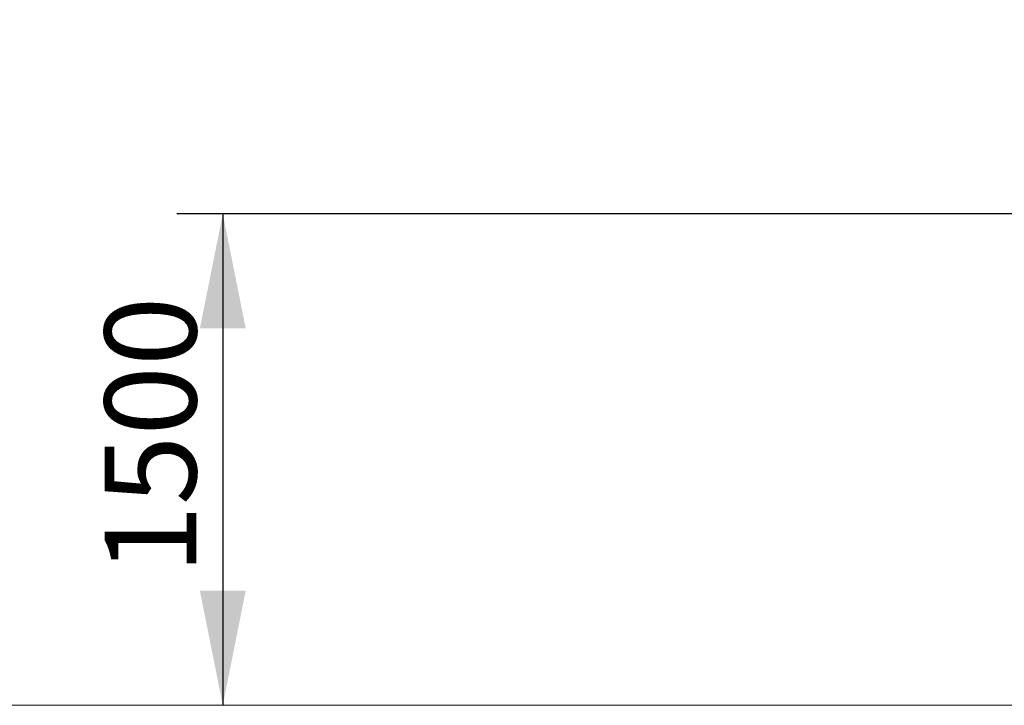
# Model space of a CAD drawing. Units: millimetres. Extents: x 1147 to 41466, y 776 to 20484.
# Drawn here: x 6572 to 9579, y 776 to 2869 of the extents above; entities that cross this region are included whole.
import ezdxf

# ---------------------------------------------------------------- set-up
doc = ezdxf.new("R2010")
doc.units = ezdxf.units.MM
doc.header["$LTSCALE"] = 70
doc.layers.add('THICK_LINE', color=7, linetype='Continuous', lineweight=25)
doc.styles.add('SLDTEXTSTYLE1', font='TXT', dxfattribs={"width": 0.605})
doc.dimstyles.new('SLDDIMSTYLE1', dxfattribs={"dimtxt": 280, "dimasz": 350, "dimexe": 0, "dimexo": 0.0625, "dimgap": 70, "dimtad": 2, "dimdec": 1, "dimrnd": 1e-09, "dimzin": 12, "dimdsep": 46, "dimtxsty": 'SLDTEXTSTYLE1', "dimsah": 1, "dimcen": 0.09, "dimadec": 0, "dimazin": 3, "dimtfac": 1, "dimtofl": 0, "dimtmove": 0, "dimatfit": 3, "dimfxl": 0, "dimfrac": 2, "dimtolj": 1, "dimtzin": 12, "dimarcsym": 0})

# ---------------------------------------------------------------- blocks, each defined once
blk = doc.blocks.new('_D_3')
at = {"layer": 'THICK_LINE', "color": 7}
for p, q in [((10461.5, 2276.3), (7052, 2276.3)), ((7192, 2276.3), (7192, 776.3))]:
    blk.add_line(p, q, dxfattribs=at)
for points in [[(7192, 2276.3), (7122, 1926.3), (7262, 1926.3)], [(7192, 776.3), (7262, 1126.3), (7122, 1126.3)]]:
    blk.add_solid(points, dxfattribs=at)
at = {"layer": 'THICK_LINE', "color": 7, "insert": (6831.1, 1175.5), "char_height": 280, "attachment_point": 1, "rotation": 90, "style": 'SLDTEXTSTYLE1'}
blk.add_mtext('1500', dxfattribs=at)
blk = doc.blocks.new('_D_5')
at = {"layer": 'THICK_LINE', "color": 7}
for p, q in [((8136.6, 6525.6), (8136.6, 6185.5)), ((12586.6, 6325.5), (8136.6, 6325.5))]:
    blk.add_line(p, q, dxfattribs=at)
for points in [[(8136.6, 6325.5), (8486.6, 6255.5), (8486.6, 6395.5)], [(12586.6, 6325.5), (12236.6, 6395.5), (12236.6, 6255.5)]]:
    blk.add_solid(points, dxfattribs=at)
at = {"layer": 'THICK_LINE', "color": 7, "insert": (10010.9, 6686.5), "char_height": 280, "attachment_point": 1, "style": 'SLDTEXTSTYLE1'}
blk.add_mtext('4450', dxfattribs=at)

msp = doc.modelspace()

# ---------------------------------------------------------------- linework, layer by layer
at = {"layer": 'THICK_LINE', "color": 7, "lineweight": 18}
msp.add_line((2646.65, 776.31), (11086.65, 776.31), dxfattribs=at)

# ---------------------------------------------------------------- dimensions: what is measured, and where the dimension line sits
at = {"layer": 'THICK_LINE', "color": 7}
dim = msp.add_linear_dim(base=(8136.65, 6325.55), p1=(12586.65, 2276.31), p2=(8136.65, 6525.63), dimstyle='SLDDIMSTYLE1', dxfattribs=at)
dim.commit()
dim.dimension.update_dxf_attribs({"geometry": '_D_5', "text_midpoint": (10361.65, 6325.55), "dimtype": 160})
dim = msp.add_linear_dim(base=(7191.99, 776.31), p1=(10461.47, 2276.31), p2=(11086.65, 776.31), angle=90, dimstyle='SLDDIMSTYLE1', dxfattribs=at)
dim.commit()
dim.dimension.update_dxf_attribs({"geometry": '_D_3', "text_midpoint": (7191.99, 1526.31), "dimtype": 160})

doc.saveas('drawing.dxf')
